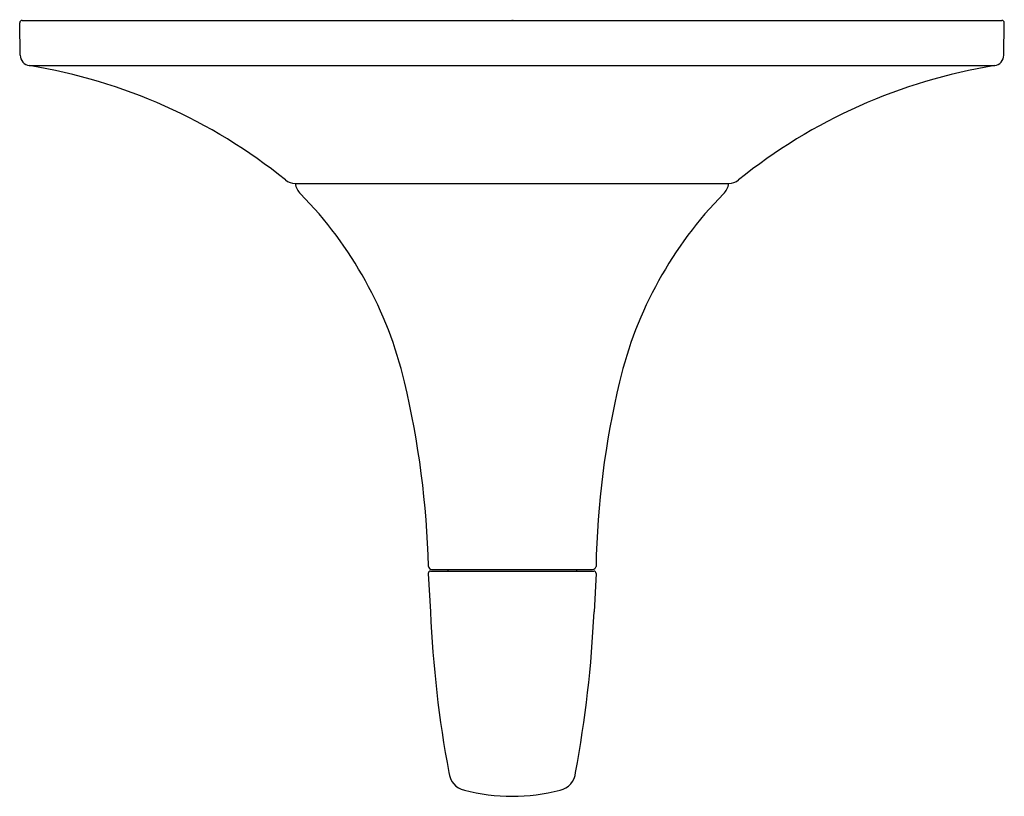
# Model space of a CAD drawing. Units: inches. Extents: x 3056.04 to 3062.26, y 143.39 to 148.3.
import ezdxf

# ---------------------------------------------------------------- set-up
doc = ezdxf.new("R2010")
doc.units = ezdxf.units.IN
doc.header["$LTSCALE"] = 0.64311
doc.header["$MEASUREMENT"] = 0
doc.layers.get('0').update_dxf_attribs({"color": 255, "linetype": 'CONTINUOUS'})
doc.layers.get('Defpoints').update_dxf_attribs({"linetype": 'CONTINUOUS'})
doc.styles.get("Standard").update_dxf_attribs({"font": 'txt', "width": 0.8})

msp = doc.modelspace()

# ---------------------------------------------------------------- linework, layer by layer
for p, q in [((3056.0443, 148.0761), (3056.0408, 148.2804)), ((3056.0558, 148.2956), (3062.2473, 148.2956)), ((3062.2588, 148.0761), (3062.2623, 148.2804)), ((3056.0998, 148.0105), (3062.2032, 148.0105)), ((3057.7819, 147.2653), (3060.5212, 147.2653)), ((3058.6227, 144.7992), (3058.6359, 144.557)), ((3058.6376, 144.815), (3059.6681, 144.815)), ((3058.6436, 144.825), (3059.6595, 144.825)), ((3058.7466, 144.825), (3058.7466, 144.815)), ((3059.5591, 144.825), (3059.5591, 144.815)), ((3059.683, 144.7992), (3059.6698, 144.557))]:
    msp.add_line(p, q)
for centre, radius, start, end in [((3056.0558, 148.2806), 0.015, 90, 181.00068), ((3062.2473, 148.2806), 0.015, 358.99932, 90), ((3056.1123, 148.0773), 0.068, 181.00068, 260.84671), ((3062.1908, 148.0773), 0.068, 279.15329, 358.99932), ((3055.5537, 144.6105), 3.4435, 51.02525, 80.84671), ((3062.7494, 144.6105), 3.4435, 99.15329, 128.97475), ((3057.7825, 147.3653), 0.1, 231.02506, 269.63952), ((3057.8986, 147.2831), 0.118, 188.63932, 225.17333), ((3060.4046, 147.2831), 0.118, 314.82667, 351.36068), ((3060.5206, 147.3653), 0.1, 270.36048, 308.97494), ((3056.0192, 145.4306), 2.5208, 13.31202, 44.56033), ((3062.2839, 145.4306), 2.5208, 135.43967, 166.68798), ((3052.9074, 144.6962), 5.7182, 1.48614, 13.29332), ((3065.1331, 144.7441), 5.4515, 166.56218, 178.95072), ((3058.6436, 144.845), 0.02, 181.48614, 270), ((3059.6602, 144.8476), 0.0225, 268.2399, 350.8254), ((3058.6376, 144.8), 0.015, 90, 183.12511), ((3059.668, 144.8), 0.015, 356.87489, 89.93466), ((3065.9573, 144.883), 7.3287, 182.54965, 190.5437), ((3052.3484, 144.883), 7.3287, 349.4563, 357.45035), ((3058.8799, 143.5541), 0.1281, 185.429, 256.703), ((3059.4258, 143.5541), 0.1281, 283.297, 354.571), ((3059.1572, 144.6393), 1.2482, 255.77279, 269.80046), ((3059.1485, 144.6393), 1.2482, 270.19954, 284.22721)]:
    msp.add_arc(centre, radius, start, end)

# ---------------------------------------------------------------- texts
at = {"layer": 'Defpoints'}
for tag, p, s in [('TRADENAME', (3059.1489, 148.298), 'TEMPERED'), ('MODELNUMBER', (3059.1489, 148.2996), 'K-TS24617-4'), ('PRODUCT', (3059.1489, 148.2963), 'VALVE TRIM')]:
    msp.add_attdef(tag, p, s, height=0.001, dxfattribs=at)

doc.saveas('drawing.dxf')
